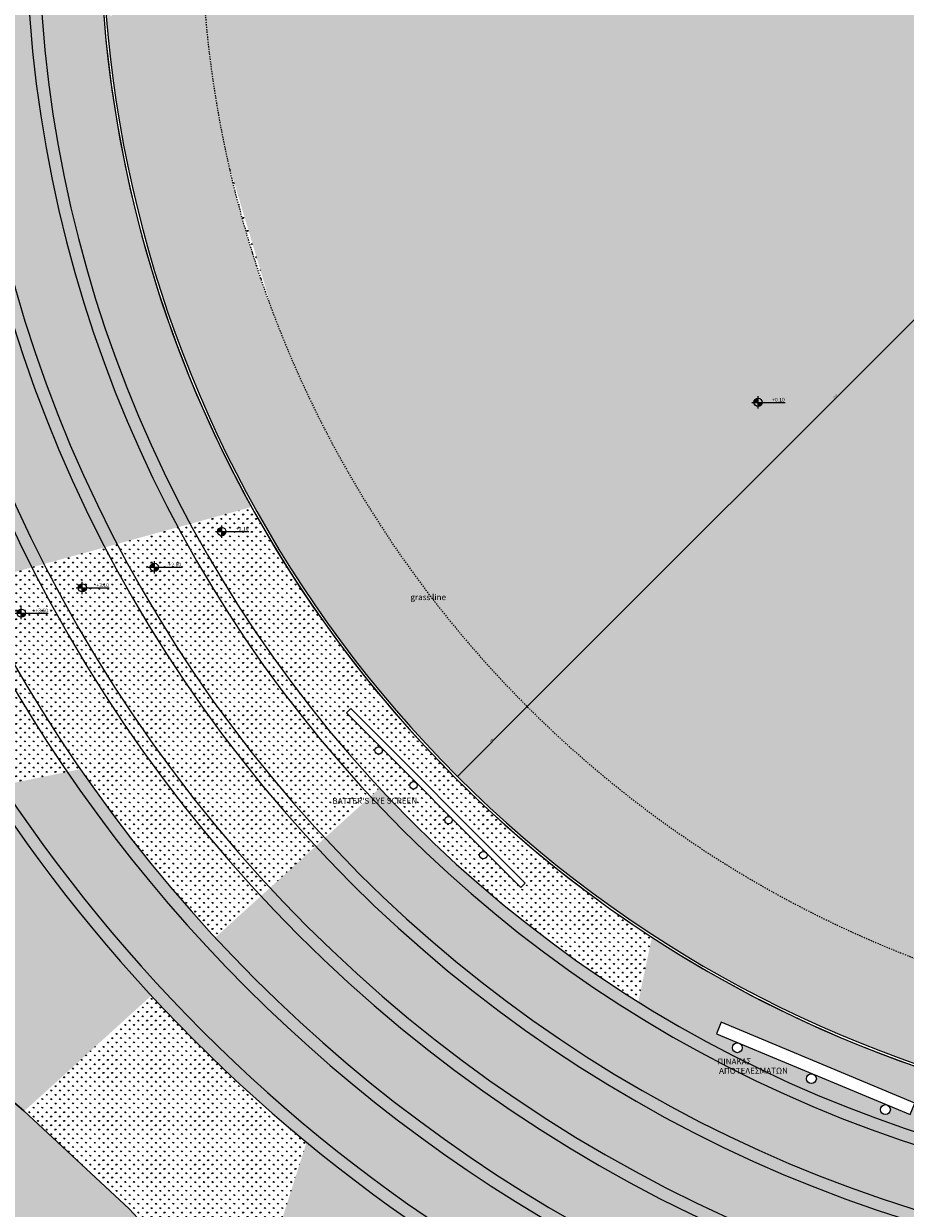
# Model space of a CAD drawing. Units: inches. Extents: x -21 to 306, y -32 to 246.
# Drawn here: x 33 to 105, y 18 to 114 of the extents above; entities that cross this region are included whole.
import ezdxf
from ezdxf.enums import TextEntityAlignment as Align

# ---------------------------------------------------------------- set-up
doc = ezdxf.new("R2010")
doc.units = ezdxf.units.IN
doc.header["$LTSCALE"] = 0.005
doc.header["$MEASUREMENT"] = 0
doc.header["$PDMODE"] = 3
doc.linetypes.add('DIAKEK0', pattern=[0.75, 0.5, -0.25])
for name, color, linetype in [('B-BASEBALL', 1, 'Continuous'), ('dim', 1, 'Continuous'), ('hatch', 3, 'Continuous'), ('levels', 2, 'Continuous'), ('Plakes_xalikou', 46, 'Continuous'), ('TEXT35', 35, 'Continuous')]:
    doc.layers.add(name, color=color, linetype=linetype)
doc.layers.add('nonplot', color=3, linetype='Continuous', plot=False)
doc.styles.add('arial_010', font='ARIAL.TTF', dxfattribs={"height": 0.1})
doc.styles.add('BOLD', font='ARIAL.TTF', dxfattribs={"height": 0.1})
doc.styles.add('SIMPLEX', font='ARIAL.TTF', dxfattribs={"width": 0.8, "height": 0.12})
doc.dimstyles.new('50', dxfattribs={"dimtxt": 14, "dimasz": 0.2, "dimexe": 0.1, "dimexo": 0.05, "dimgap": 0.05, "dimtad": 1, "dimzin": 1, "dimtxsty": 'SIMPLEX', "dimblk": 'DOTSMALL', "dimcen": 0, "dimse1": 1, "dimse2": 1, "dimclrd": 256, "dimclre": 256, "dimclrt": 2, "dimazin": 0, "dimtfac": 1, "dimtmove": 0, "dimatfit": 1, "dimldrblk": 'DOTSMALL', "dimfxl": 0, "dimlwd": -1, "dimlwe": -1, "dimarcsym": 0})
pattern_1 = [(0, (0.075, 0), (1.5, 1.5), [0.45, -0.525, 0.075, -0.45]), (0, (0.675, 0.3), (1.5, 1.5), [0.075, -0.375, 0.3, -0.75]), (0, (0.9, 0.375), (1.5, 1.5), [0.075, -1.425]), (0, (0.225, 0.45), (1.5, 1.5), [0.3, -1.2]), (0, (0.075, 0.6), (1.5, 1.5), [0.15, -1.35]), (0, (1.125, 0.75), (1.5, 1.5), [0.15, -0.075, 0.075, -1.2]), (0, (0.525, 0.825), (1.5, 1.5), [0.225, -1.275]), (0, (0.15, 0.975), (1.5, 1.5), [0.15, -1.35]), (0, (0.75, 1.125), (1.5, 1.5), [0.075, -0.45, 0.225, -0.75]), (0, (0.45, 1.2), (1.5, 1.5), [0.15, -1.35]), (0, (0.975, 1.275), (1.5, 1.5), [0.15, -1.35]), (0, (0.675, 1.35), (1.5, 1.5), [0.15, -1.35]), (0, (1.275, 1.425), (1.5, 1.5), [0.15, -1.35]), (90, (0, 0), (-1.5, 1.5), [0.3, -0.075, 0.15, -0.6, 0.3, -0.075]), (90, (0.075, 0.975), (-1.5, 1.5), [0.075, -1.425]), (90, (0.3, 0.525), (-1.5, 1.5), [0.15, -0.3, 0.075, -0.975]), (90, (0.375, 0.75), (-1.5, 1.5), [0.15, -0.3, 0.225, -0.825]), (90, (0.6, 0.375), (-1.5, 1.5), [0.075, -0.75, 0.15, -0.075, 0.15, -0.3]), (90, (0.675, 0.225), (-1.5, 1.5), [0.075, -1.425]), (90, (0.825, 0.675), (-1.5, 1.5), [0.075, -0.075, 0.225, -1.125]), (90, (0.9, 0.45), (-1.5, 1.5), [0.15, -0.6, 0.075, -0.075, 0.075, -0.525]), (90, (1.05, 0.075), (-1.5, 1.5), [0.225, -1.275]), (90, (1.2, 1.2), (-1.5, 1.5), [0.075, -0.075, 0.075, -1.275]), (90, (1.275, 0.825), (-1.5, 1.5), [0.225, -1.275]), (90, (1.4625, 0.7125), (-1.5, 1.5), [0.075, -1.425]), (45, (0.525, 0), (2e-16, 1.5), [0.106065, -2.015255]), (45, (0.375, 1.425), (2e-16, 1.5), [0.106065, -0.318195, 0.318195, -1.378865]), (45, (0.525, 1.2), (2e-16, 1.5), [0.21213, -0.53033, 0.106065, -1.272795]), (45, (0.825, 1.125), (2e-16, 1.5), [0.21213, -0.742463, 0.106065, -1.060663]), (45, (0.225, 0.45), (2e-16, 1.5), [0.106065, -2.015255]), (45, (0.6, 0.45), (2e-16, 1.5), [0.3182, -1.803122]), (45, (0.9, 0.6), (2e-16, 1.5), [0.106065, -0.636396, 0.106065, -1.272794]), (45, (1.125, 0.75), (2e-16, 1.5), [0.21213, -1.90919]), (45, (1.425, 0.75), (2e-16, 1.5), [0.21213, -1.90919]), (45, (1.425, 0.3), (2e-16, 1.5), [0.106065, -2.015255]), (45, (1.275, 1.05), (2e-16, 1.5), [0.106065, -2.015255]), (45, (1.125, 1.275), (2e-16, 1.5), [0.106065, -2.015255]), (45, (1.425, 1.425), (2e-16, 1.5), [0.106065, -2.015255]), (45, (0, 1.425), (2e-16, 1.5), [0.106065, -2.015255]), (45, (0.75, 0.825), (2e-16, 1.5), [0.106065, -2.015255]), (45, (0.9, 1.425), (2e-16, 1.5), [0.106065, -0.742463, 0.106065, -1.166728]), (45, (0.225, 0.6), (2e-16, 1.5), [0.21213, -1.90919]), (45, (0.225, 0.975), (2e-16, 1.5), [0.318195, -1.803125]), (135, (0.075, 0.6), (-1.5, 2e-16), [0.159105, -1.962215]), (135, (0.9, 0.525), (-1.5, 2e-16), [0.106065, -2.015255]), (135, (1.35, 0.75), (-1.5, 2e-16), [0.106065, -2.015255]), (135, (0.825, 1.05), (-1.5, 2e-16), [0.106065, -2.015255]), (135, (0.9, 1.275), (-1.5, 2e-16), [0.106065, -2.015255]), (135, (0.675, 1.35), (-1.5, 2e-16), [0.106065, -2.015255]), (135, (0.975, 1.275), (-1.5, 2e-16), [0.106065, -2.015255]), (135, (0.075, 0.375), (-1.5, 2e-16), [0.106065, -2.015255]), (135, (0.375, 0.9), (-1.5, 2e-16), [0.106065, -2.015255]), (135, (0.375, 0.45), (-1.5, 2e-16), [0.21213, -1.90919]), (135, (0.675, 0.3), (-1.5, 2e-16), [0.21213, -1.90919]), (135, (1.275, 1.125), (-1.5, 2e-16), [0.21213, -1.90919]), (135, (0.825, 0.75), (-1.5, 2e-16), [0.106065, -2.015255]), (135, (1.05, 0.3), (-1.5, 2e-16), [0.21213, -1.272792, 0.106065, -0.530333]), (135, (0.15, 0.975), (-1.5, 2e-16), [0.21213, -0.424264, 0.21213, -1.272796]), (135, (0, 0.15), (-1.5, 2e-16), [0.2121, -0.5304, 0.2121, -0.5304, 0.10605, -0.53027]), (26.565, (0.525, 0.45), (1.5, 8e-11), [0.3354, -0.1677, 0.1677, -2.683302]), (26.565, (0.75, 1.35), (1.5, 8e-11), [0.3354, -3.0187]), (26.565, (0.75, 0.3), (1.5, 8e-11), [0.1677, -3.1864]), (26.565, (0.075, 0.375), (1.5, 8e-11), [0.1677, -3.1864]), (26.565, (0.375, 0.75), (1.5, 8e-11), [0.1677, -3.1864]), (26.565, (0.075, 0.9), (1.5, 8e-11), [0.1677, -3.1864]), (63.435, (0.3, 1.05), (8e-11, 1.5), [0.1677, -3.1864]), (63.435, (0.825, 1.05), (8e-11, 1.5), [0.1677, -3.1864]), (63.435, (0.975, 0), (8e-11, 1.5), [0.1677, -3.1864]), (63.435, (0, 0.825), (8e-11, 1.5), [0.1677, -3.1864]), (63.435, (0.6, 0.075), (8e-11, 1.5), [0.1677, -1.1739, 0.1677, -1.844802]), (116.565, (0.375, 1.35), (-8e-11, 1.5), [0.1677, -3.1864]), (116.565, (1.275, 1.05), (-8e-11, 1.5), [0.1677, -3.1864]), (116.565, (0.6, 1.35), (-8e-11, 1.5), [0.1677, -3.1864]), (116.565, (0, 0.525), (-8e-11, 1.5), [0.1677, -3.1864]), (153.435, (1.125, 0.3), (-1.5, 8e-11), [0.1677, -3.1864]), (153.435, (1.425, 0.675), (-1.5, 8e-11), [0.1677, -3.1864]), (153.435, (0.525, 0.825), (-1.5, 8e-11), [0.1677, -3.1864]), (153.435, (0.75, 1.125), (-1.5, 8e-11), [0.1677, -3.1864]), (153.435, (1.275, 1.425), (-1.5, 8e-11), [0.1677, -3.1864]), (153.435, (0.225, 0), (-1.5, 8e-11), [0.25155, -3.10255])]
pattern_2 = [(90, (0, 0), (-0.3535534, 0.3535534), [0.09375, -0.6133568]), (45, (0, 0), (-0.3535534, 0.3535534), [0.09375, -0.40625]), (135, (0, 0), (-0.3535534, -0.3535534), [0.09375, -0.40625])]

# ---------------------------------------------------------------- blocks, each defined once
blk = doc.blocks.new('at-level1')
at = {"layer": 'levels'}
h = blk.add_hatch(color=256, dxfattribs=at)
h.paths.add_polyline_path([(0, 0.222, 0.414214), (-0.222, 0), (0, 0)])
h.paths.add_polyline_path([(0.222, 0), (0, 0), (0, -0.222, 0.414214)])
for p, q in [((-0.333, 0), (1.459, 0)), ((0, -0.333), (0, 0.333))]:
    blk.add_line(p, q, dxfattribs=at)
blk.add_circle((0, 0), 0.222, dxfattribs=at)
at = {"layer": 'levels', "style": 'arial_010'}
blk.add_attdef('ΣΤΑΘΜΗ-ΤΕΛ', (0.456, 0.045), '', height=0.2, dxfattribs=at)
blk = doc.blocks.new('_DOTSMALL')
at = {"color": 0, "linetype": 'ByBlock', "const_width": 0.5}
blk.add_lwpolyline([(-0.0625, 0, 1), (0.0625, 0, 1)], format="xyb", close=True, dxfattribs=at)
blk = doc.blocks.new('*D136')
at = {"layer": 'Defpoints', "color": 0}
for p in [(124.38, 109.178), (74.275, 59.085), (74.289, 59.071)]:
    blk.add_point(p, dxfattribs=at)
at = {"layer": 'dim'}
blk.add_line((124.374, 109.184), (74.275, 59.085), dxfattribs=at)
at = {"layer": 'dim', "xscale": 0.2, "yscale": 0.2, "zscale": 0.2}
for p, rotation in [((124.374, 109.184), 45), ((74.275, 59.085), 225)]:
    blk.add_blockref('_DOTSMALL', p, dxfattribs=dict(at, rotation=rotation))
at = {"layer": 'dim', "color": 2, "insert": (99.238, 84.221), "char_height": 0.12, "attachment_point": 5, "rotation": 45, "style": 'SIMPLEX'}
blk.add_mtext('70,85', dxfattribs=at)
blk = doc.blocks.new('*D137')
at = {"layer": 'Defpoints', "color": 0}
for p in [(74.277, 59.075), (68.62, 53.418), (68.62, 53.418)]:
    blk.add_point(p, dxfattribs=at)
at = {"layer": 'dim'}
blk.add_line((74.277, 59.075), (68.62, 53.418), dxfattribs=at)
at = {"layer": 'dim', "xscale": 0.2, "yscale": 0.2, "zscale": 0.2}
for p, rotation in [((74.277, 59.075), 45), ((68.62, 53.418), 225)]:
    blk.add_blockref('_DOTSMALL', p, dxfattribs=dict(at, rotation=rotation))
at = {"layer": 'dim', "color": 2, "insert": (71.362, 56.333), "char_height": 0.12, "attachment_point": 5, "rotation": 45, "style": 'SIMPLEX'}
blk.add_mtext('8,00', dxfattribs=at)

msp = doc.modelspace()

# ---------------------------------------------------------------- hatches: boundary and pattern name
at = {"ltscale": 0.005}
h = msp.add_hatch(color=36, dxfattribs=at)
h.paths.add_polyline_path([(41.781, 105.83), (48.728, 105.408), (47.111, 121.413), (48.681, 137.878), (50.179, 147.537), (52.215, 150.511), (46.707, 150.511), (46.707, 158.85), (44.17, 148.196), (41.087, 135.09), (40.306, 125.478), (40.341, 117.104)])
h.paths.add_polyline_path([(79.975, 44.197), (85.998, 47.487), (69.368, 63.21), (61.947, 71.886), (53.189, 89.664), (48.728, 105.408), (41.781, 105.83), (44.427, 94.499), (47.238, 86.927), (52.285, 75.903), (56.982, 68.433), (64.569, 58.265), (71.837, 50.932)])
for points in [[(48.002, 127.819), (47.723, 127.835), (47.111, 121.413), (48.446, 108.201), (48.998, 108.587, -0.053541)], [(40.61, 115.004), (40.151, 115.348, 0.043446), (42.918, 98.544), (43.511, 98.421), (41.781, 105.83)], [(48.998, 108.587), (48.446, 108.201), (48.728, 105.408), (51.822, 94.488), (52.337, 94.794, -0.039404)], [(47.238, 86.927), (44.427, 94.499), (43.511, 98.421), (42.918, 98.544, 0.048001), (49.296, 80.852), (49.987, 80.923)], [(52.337, 94.794), (51.822, 94.488), (53.189, 89.664), (61.947, 71.886), (63.07, 72.728, -0.068345)], [(52.285, 75.903), (49.987, 80.923), (49.296, 80.852, 0.048394), (59.022, 64.576), (59.76, 64.71), (56.982, 68.433)], [(64.569, 58.265), (59.76, 64.71), (59.022, 64.576, 0.045177), (70.772, 51.331), (71.299, 51.475)], [(71.837, 50.932), (71.299, 51.475), (70.772, 51.331, 0.035199), (81.468, 42.601), (81.901, 42.958), (79.975, 44.197)], [(91.426, 36.83), (81.901, 42.958), (81.468, 42.601, 0.044526), (96.568, 33.853), (96.812, 34.377)], [(103.645, 31.266), (96.812, 34.377), (96.568, 33.853, 0.051675), (115.696, 27.239), (116.3, 27.571), (115.781, 27.668)]]:
    msp.add_hatch(color=36, dxfattribs=at).paths.add_polyline_path(points)
h = msp.add_hatch(color=36, dxfattribs=at)
h.paths.add_polyline_path([(63.07, 72.728), (61.947, 71.886), (69.368, 63.21), (85.998, 47.487), (111.207, 35.499), (135.029, 31.546), (145.726, 32.444), (163.435, 35.05), (165.713, 37.012, -0.335131)])
h.paths.add_polyline_path([(64.665, 67.409), (67.846, 67.409), (67.846, 68.34), (64.666, 68.341)], flags=25)
h = msp.add_hatch(color=36, dxfattribs=at)
h.paths.add_polyline_path([(135.029, 31.546), (111.207, 35.499), (85.998, 47.487), (79.975, 44.197), (91.426, 36.83), (103.645, 31.266), (115.781, 27.668), (124.132, 26.116)])
h.paths.add_polyline_path([(135.029, 31.546), (124.132, 26.116), (139.148, 24.985), (156.515, 26.906), (167.177, 29.373), (174.052, 31.504), (165.713, 31.504), (165.713, 37.012), (163.435, 35.05), (145.726, 32.444)])
at = {"layer": 'hatch', "ltscale": 0.3}
h = msp.add_hatch(dxfattribs=at)
h.set_pattern_fill('GRAS01', color=3, scale=0.5, style=0, pattern_type=2)
h.set_pattern_definition(pattern_2)
h.paths.add_polyline_path([(83.633, 141.623), (83.622, 142.511), (50.036, 142.511, 0.105254), (49.654, 104.963)])
h = msp.add_hatch(dxfattribs=at)
h.set_pattern_fill('GRAS01', color=3, scale=0.5, style=0, pattern_type=2)
h.set_pattern_definition(pattern_2)
h.paths.add_polyline_path([(80.045, 105.784), (97.851, 107.245), (101.52, 142.511), (84.457, 142.511), (74.889, 132.189)])
h = msp.add_hatch(dxfattribs=at)
h.set_pattern_fill('GRAS01', color=3, scale=0.5, style=0, pattern_type=2)
h.set_pattern_definition(pattern_2)
h.paths.add_polyline_path([(101.52, 142.511), (97.851, 107.245), (117.244, 112.979), (114.549, 128.011), (116.084, 142.511)])
h = msp.add_hatch(dxfattribs=at)
h.set_pattern_fill('GRAS01', color=3, scale=0.5, style=0, pattern_type=2)
h.set_pattern_definition(pattern_2)
h.paths.add_polyline_path([(74.889, 132.189), (49.654, 104.963, 0.00466), (50.003, 103.318), (80.045, 105.784)])
h = msp.add_hatch(dxfattribs=at)
h.set_pattern_fill('GRAS01', color=3, scale=0.5, style=0, pattern_type=2)
h.set_pattern_definition(pattern_2)
h.paths.add_polyline_path([(39.705, 125.649), (34.664, 125.649), (34.664, 122.84, 0.066012), (38.237, 95.898), (43.192, 96.733, -0.074424)])
h.paths.add_polyline_path([(34.664, 122.84), (34.664, 125.649), (33.664, 125.649), (33.664, 122.84, 0.065779), (37.246, 95.731), (38.237, 95.898, -0.066012)])
h.paths.add_polyline_path([(33.664, 122.84), (33.664, 125.649), (28.664, 125.649), (28.664, 122.84, 0.064678), (32.294, 94.895), (37.246, 95.731, -0.065779)])
h.paths.add_polyline_path([(28.664, 122.84), (28.664, 125.649), (27.664, 125.649), (27.664, 122.84, 0.06447), (31.304, 94.728), (32.294, 94.895, -0.064678)])
h.paths.add_polyline_path([(27.664, 122.84), (27.664, 125.649), (22.664, 125.649), (22.664, 122.84, 0.063484), (26.355, 93.894), (31.304, 94.728, -0.06447)])
h.paths.add_polyline_path([(22.664, 122.84), (22.664, 125.649), (21.664, 125.649), (21.664, 122.84, 0.063297), (25.365, 93.727), (26.355, 93.894, -0.063484)])
h.paths.add_polyline_path([(21.664, 122.84), (21.664, 125.649), (17.402, 125.649), (17.402, 109.477, 0.034762), (20.417, 92.892), (25.365, 93.727, -0.063297)])
at = {"layer": 'hatch', "ltscale": 0.005}
h = msp.add_hatch(dxfattribs=at)
h.set_pattern_fill('GRAS01', color=3, scale=0.5, style=0, pattern_type=2)
h.set_pattern_definition(pattern_2)
h.paths.add_polyline_path([(97.851, 107.245), (101.242, 102.413), (132.536, 90.652), (133.905, 101.879), (126.641, 106.619), (125.025, 106.388), (119.222, 113.836), (117.244, 112.979)])
at = {"layer": 'hatch', "ltscale": 0.3}
h = msp.add_hatch(dxfattribs=at)
h.set_pattern_fill('GRAS01', color=3, scale=0.5, style=0, pattern_type=2)
h.set_pattern_definition(pattern_2)
h.paths.add_polyline_path([(76.326, 88.121), (96.119, 70.616), (125.629, 73.606), (132.536, 90.652), (101.242, 102.413), (97.851, 107.245), (80.045, 105.784), (92.272, 98.349)])
at = {"layer": 'hatch', "ltscale": 0.005}
h = msp.add_hatch(dxfattribs=at)
h.set_pattern_fill('GRAS01', color=3, scale=0.5, style=0, pattern_type=2)
h.set_pattern_definition(pattern_2)
h.paths.add_polyline_path([(53.721, 90.871), (76.326, 88.121), (92.272, 98.349), (80.045, 105.784), (50.003, 103.318)])
h = msp.add_hatch(dxfattribs=at)
h.set_pattern_fill('GRAS01', color=3, scale=0.5, style=0, pattern_type=2)
h.set_pattern_definition(pattern_2)
h.paths.add_polyline_path([(50.003, 103.318, 0.036062), (53.721, 90.871)])
h = msp.add_hatch(dxfattribs=at)
h.set_pattern_fill('GRAS01', color=3, scale=0.5, style=0, pattern_type=2)
h.set_pattern_definition(pattern_2)
h.paths.add_polyline_path([(43.192, 96.733), (38.237, 95.898, 0.057467), (46.989, 73.889), (51.941, 75.25, -0.059155)])
h.paths.add_polyline_path([(38.237, 95.898), (37.246, 95.731, 0.05715), (46, 73.617), (46.989, 73.889, -0.057467)])
h.paths.add_polyline_path([(37.246, 95.731), (32.294, 94.895, 0.055654), (41.062, 72.26), (46, 73.617, -0.05715)])
h.paths.add_polyline_path([(32.294, 94.895), (31.304, 94.728, 0.055372), (40.076, 71.989), (41.062, 72.26, -0.055654)])
h = msp.add_hatch(dxfattribs=at)
h.set_pattern_fill('GRAS01', color=3, scale=0.5, style=0, pattern_type=2)
h.set_pattern_definition(pattern_2)
h.paths.add_polyline_path([(31.304, 94.728), (26.355, 93.894, 0.054037), (35.151, 70.635), (40.076, 71.989, -0.055372)])
h.paths.add_polyline_path([(26.355, 93.894), (25.365, 93.727, 0.053784), (34.167, 70.365), (35.151, 70.635, -0.054037)])
h.paths.add_polyline_path([(25.365, 93.727), (20.417, 92.892, 0.052584), (29.252, 69.014), (34.167, 70.365, -0.053784)])
h.paths.add_polyline_path([(20.417, 92.892), (19.428, 92.725, 0.052357), (28.27, 68.744), (29.252, 69.014, -0.052584)])
h = msp.add_hatch(dxfattribs=at)
h.set_pattern_fill('GRAS01', color=3, scale=0.5, style=0, pattern_type=2)
h.set_pattern_definition(pattern_2)
h.paths.add_polyline_path([(53.721, 90.871, 0.096768), (71.953, 61.486)])
h.paths.add_polyline_path([(64.665, 67.409), (67.846, 67.409), (67.846, 68.34), (64.666, 68.341)], flags=25)
h = msp.add_hatch(dxfattribs=at)
h.set_pattern_fill('GRAS01', color=3, scale=0.5, style=0, pattern_type=2)
h.set_pattern_definition(pattern_2)
h.paths.add_polyline_path([(76.326, 88.121), (96.119, 70.616), (71.953, 61.486), (53.721, 90.871)])
h = msp.add_hatch(dxfattribs=at)
h.set_pattern_fill('GRAS01', color=3, scale=0.5, style=0, pattern_type=2)
h.set_pattern_definition(pattern_2)
h.paths.add_polyline_path([(51.941, 75.25), (46.989, 73.889, 0.027816), (52.985, 64.084), (56.884, 67.238, -0.023935)])
h.paths.add_polyline_path([(49.865, 73.26, -1), (49.198, 73.26, -1)], flags=16)
h.paths.add_polyline_path([(46.989, 73.889), (46, 73.617, 0.028546), (52.206, 63.453), (52.985, 64.084, -0.027816)])
h.paths.add_polyline_path([(46, 73.617), (41.062, 72.26, 0.031996), (48.308, 60.3), (52.206, 63.453, -0.028546)])
h.paths.add_polyline_path([(44.406, 70.368, -1), (43.74, 70.368, -1)], flags=16)
h.paths.add_polyline_path([(41.062, 72.26), (40.076, 71.989, 0.032648), (47.529, 59.669), (48.308, 60.3, -0.031996)])
h.paths.add_polyline_path([(40.076, 71.989), (35.151, 70.635, 0.035735), (43.633, 56.516), (47.529, 59.669, -0.032648)])
h.paths.add_polyline_path([(38.561, 68.696, -1), (37.895, 68.696, -1)], flags=16)
h.paths.add_polyline_path([(50.597, 73.245), (51.81, 73.245), (51.81, 73.705), (50.597, 73.705)], flags=24)
h.paths.add_polyline_path([(45.139, 70.354), (46.352, 70.354), (46.352, 70.813), (45.139, 70.813)], flags=24)
h.paths.add_polyline_path([(39.294, 68.681), (40.507, 68.681), (40.507, 69.141), (39.294, 69.141)], flags=24)
h = msp.add_hatch(dxfattribs=at)
h.set_pattern_fill('GRAS01', color=3, scale=0.5, style=0, pattern_type=2)
h.set_pattern_definition(pattern_2)
h.paths.add_polyline_path([(96.119, 70.616), (125.629, 73.606), (129.153, 33.101), (96.432, 42.836)])
h = msp.add_hatch(dxfattribs=at)
h.set_pattern_fill('GRAS01', color=3, scale=0.5, style=0, pattern_type=2)
h.set_pattern_definition(pattern_2)
h.paths.add_polyline_path([(35.151, 70.635), (34.167, 70.365, 0.03632), (42.853, 55.886), (43.633, 56.516, -0.035735)])
h.paths.add_polyline_path([(34.167, 70.365), (29.252, 69.014, 0.03591), (38.073, 54.002), (41.358, 54.676), (42.853, 55.886, -0.03632)])
h.paths.add_polyline_path([(33.62, 66.648, -1), (32.953, 66.648, -1)], flags=16)
h.paths.add_polyline_path([(34.352, 66.633), (35.566, 66.633), (35.566, 67.093), (34.352, 67.093)], flags=24)
h = msp.add_hatch(dxfattribs=at)
h.set_pattern_fill('GRAS01', color=3, scale=0.5, style=0, pattern_type=2)
h.set_pattern_definition(pattern_2)
h.paths.add_polyline_path([(96.119, 70.616), (96.432, 42.836), (71.953, 61.486)])
h = msp.add_hatch(dxfattribs=at)
h.set_pattern_fill('GRAS01', color=3, scale=0.5, style=0, pattern_type=2)
h.set_pattern_definition(pattern_2)
h.paths.add_polyline_path([(29.252, 69.014), (28.27, 68.744, 0.03544), (37.01, 53.784), (38.073, 54.002, -0.03591)])
h.paths.add_polyline_path([(28.27, 68.744), (23.364, 67.396, 0.033218), (31.717, 52.697), (37.01, 53.784, -0.03544)])
h.paths.add_polyline_path([(28.122, 62.804, -1), (27.456, 62.804, -1)], flags=16)
h.paths.add_polyline_path([(23.364, 67.396), (22.384, 67.127, 0.032797), (30.662, 52.481), (31.717, 52.697, -0.033218)])
h.paths.add_polyline_path([(22.384, 67.127), (17.402, 65.758), (17.402, 49.76), (30.662, 52.481, -0.032797)])
h.paths.add_polyline_path([(20.791, 59.032, -1), (20.124, 59.032, -1)], flags=16)
h.paths.add_polyline_path([(28.855, 62.789), (30.068, 62.789), (30.068, 63.249), (28.855, 63.249)], flags=24)
h.paths.add_polyline_path([(21.523, 59.018), (22.737, 59.018), (22.737, 59.477), (21.523, 59.477)], flags=24)
h = msp.add_hatch(dxfattribs=at)
h.set_pattern_fill('GRAS01', color=3, scale=0.5, style=0, pattern_type=2)
h.set_pattern_definition(pattern_2)
h.paths.add_polyline_path([(56.884, 67.238), (52.985, 64.084, 0.020087), (57.975, 57.447), (59.622, 58.562), (59.975, 58.915), (61.831, 60.63, -0.020987)])
h = msp.add_hatch(dxfattribs=at)
h.set_pattern_fill('GRAS01', color=3, scale=0.5, style=0, pattern_type=2)
h.set_pattern_definition(pattern_2)
h.paths.add_polyline_path([(52.985, 64.084), (52.206, 63.453, 0.03588), (61.578, 51.791), (62.318, 52.464, -0.036088)])
h.paths.add_polyline_path([(52.206, 63.453), (48.308, 60.3, 0.034895), (57.878, 48.428), (61.578, 51.791, -0.03588)])
h.paths.add_polyline_path([(57.935, 51.056), (65.913, 51.083), (65.91, 51.827), (57.933, 51.801)], flags=9)
h = msp.add_hatch(dxfattribs=at)
h.set_pattern_fill('GRAS01', color=3, scale=0.5, style=0, pattern_type=2)
h.set_pattern_definition(pattern_2)
h.paths.add_polyline_path([(71.953, 61.486, 0.085944), (96.432, 42.836)])
h = msp.add_hatch(dxfattribs=at)
h.set_pattern_fill('GRAS01', color=3, scale=0.5, style=0, pattern_type=2)
h.set_pattern_definition(pattern_2)
h.paths.add_polyline_path([(61.831, 60.63), (59.975, 58.915), (64.47, 54.421), (66.018, 55.828, -0.016194)])
h = msp.add_hatch(dxfattribs=at)
h.set_pattern_fill('GRAS01', color=3, scale=0.5, style=0, pattern_type=2)
h.set_pattern_definition(pattern_2)
h.paths.add_polyline_path([(48.308, 60.3), (47.529, 59.669, 0.034709), (57.138, 47.755), (57.878, 48.428, -0.034895)])
h.paths.add_polyline_path([(47.529, 59.669), (43.633, 56.516, 0.033827), (53.438, 44.391), (57.138, 47.755, -0.034709)])
h.paths.add_polyline_path([(43.633, 56.516), (42.853, 55.886, 0.03366), (52.698, 43.719), (53.438, 44.391, -0.033827)])
h.paths.add_polyline_path([(42.853, 55.886), (41.358, 54.676), (38.073, 54.002, 0.036053), (48.999, 40.355), (52.698, 43.719, -0.03366)])
h = msp.add_hatch(dxfattribs=at)
h.set_pattern_fill('GRAS01', color=3, scale=0.5, style=0, pattern_type=2)
h.set_pattern_definition(pattern_2)
h.paths.add_polyline_path([(59.622, 58.562), (57.975, 57.447, 0.015989), (62.318, 52.464), (64.099, 54.084), (62.45, 55.733, -0.198912), (62.538, 55.521, -1), (61.938, 55.521, -0.668179), (62.45, 55.733)])
h = msp.add_hatch(dxfattribs=at)
h.set_pattern_fill('GRAS01', color=3, scale=0.5, style=0, pattern_type=2)
h.set_pattern_definition(pattern_2)
h.paths.add_polyline_path([(66.018, 55.828), (64.47, 54.421), (73.316, 45.575), (74.99, 47.325, -0.031444)])
h = msp.add_hatch(dxfattribs=at)
h.set_pattern_fill('GRAS01', color=3, scale=0.5, style=0, pattern_type=2)
h.set_pattern_definition(pattern_2)
h.paths.add_polyline_path([(38.073, 54.002), (37.01, 53.784, 0.036899), (48.259, 39.682), (48.999, 40.355, -0.036053)])
h.paths.add_polyline_path([(37.01, 53.784), (31.717, 52.697, 0.040917), (44.559, 36.319), (48.259, 39.682, -0.036899)])
h.paths.add_polyline_path([(31.717, 52.697), (30.662, 52.481, 0.04168), (43.819, 35.646), (44.559, 36.319, -0.040917)])
h.paths.add_polyline_path([(30.662, 52.481), (17.402, 49.76), (17.402, 45.2), (23.802, 45.2), (23.802, 37.2), (22.302, 37.2), (22.102, 37.1), (21.902, 37.2), (20.602, 37.2), (20.602, 29), (26.666, 29, -0.189716), (33.482, 26.317), (33.52, 26.282), (43.819, 35.646, -0.04168)])
h.paths.add_polyline_path([(23.974, 41.045), (23.974, 41.355), (24.178, 41.355), (24.178, 41.045)], flags=24)
h.paths.add_polyline_path([(20.447, 45.822), (20.757, 45.822), (20.757, 45.618), (20.447, 45.618)], flags=24)
h.paths.add_polyline_path([(21.948, 37.057), (22.257, 37.057), (22.257, 36.853), (21.948, 36.853)], flags=24)
h.paths.add_polyline_path([(21.723, 36.979), (21.966, 36.979), (21.966, 37.19), (21.723, 37.19)], flags=24)
h = msp.add_hatch(dxfattribs=at)
h.set_pattern_fill('GRAS01', color=3, scale=0.5, style=0, pattern_type=2)
h.set_pattern_definition(pattern_2)
h.paths.add_polyline_path([(64.099, 54.084), (62.318, 52.464), (64.943, 49.741), (69.54, 45.416), (70.775, 46.635), (70.49, 46.842), (70.383, 47.09), (70.481, 47.237), (70.745, 47.422), (68.263, 49.923), (68.134, 49.69), (67.95, 49.522), (67.653, 49.642), (67.556, 49.931), (67.773, 50.204), (67.918, 50.244), (65.468, 52.701), (65.288, 52.489), (65.102, 52.359), (64.866, 52.455), (64.742, 52.686), (64.866, 52.956), (65.136, 53.047)])
h = msp.add_hatch(dxfattribs=at)
h.set_pattern_fill('GRAS01', color=3, scale=0.5, style=0, pattern_type=2)
h.set_pattern_definition(pattern_2)
h.paths.add_polyline_path([(62.318, 52.464), (61.578, 51.791, 0.066928), (83.061, 34.117), (83.279, 35.159, -0.066021)])
h.paths.add_polyline_path([(57.935, 51.056), (65.913, 51.083), (65.91, 51.827), (57.933, 51.801)], flags=9)
h = msp.add_hatch(dxfattribs=at)
h.set_pattern_fill('GRAS01', color=3, scale=0.5, style=0, pattern_type=2)
h.set_pattern_definition(pattern_2)
h.paths.add_polyline_path([(61.578, 51.791), (57.878, 48.428, 0.071205), (81.971, 28.928), (83.061, 34.117, -0.066928)])
h.paths.add_polyline_path([(57.935, 51.056), (65.913, 51.083), (65.91, 51.827), (57.933, 51.801)], flags=9)
h = msp.add_hatch(dxfattribs=at)
h.set_pattern_fill('GRAS01', color=3, scale=0.5, style=0, pattern_type=2)
h.set_pattern_definition(pattern_2)
h.paths.add_polyline_path([(57.878, 48.428), (57.138, 47.755, 0.072011), (81.754, 27.893), (81.971, 28.928, -0.071205)])
h.paths.add_polyline_path([(57.138, 47.755), (53.438, 44.391, 0.075824), (80.672, 22.737), (81.754, 27.893, -0.072011)])
h = msp.add_hatch(dxfattribs=at)
h.set_pattern_fill('GRAS01', color=3, scale=0.5, style=0, pattern_type=2)
h.set_pattern_definition(pattern_2)
h.paths.add_polyline_path([(74.99, 47.325), (73.316, 45.575), (74.117, 44.773), (73.764, 44.419), (72.97, 45.213), (71.526, 43.703, 0.035183), (83.279, 35.159), (84.377, 40.389, -0.029686)])
h = msp.add_hatch(dxfattribs=at)
h.set_pattern_fill('GRAS01', color=3, scale=0.5, style=0, pattern_type=2)
h.set_pattern_definition(pattern_2)
h.paths.add_polyline_path([(71.161, 47.022), (69.54, 45.416, 0.006343), (71.526, 43.703), (72.97, 45.213)])
h = msp.add_hatch(dxfattribs=at)
h.set_pattern_fill('GRAS01', color=3, scale=0.5, style=0, pattern_type=2)
h.set_pattern_definition(pattern_2)
h.paths.add_polyline_path([(53.438, 44.391), (52.698, 43.719, 0.076545), (80.456, 21.708), (80.672, 22.737, -0.075824)])
h.paths.add_polyline_path([(52.698, 43.719), (48.999, 40.355, 0.079967), (79.38, 16.58), (80.456, 21.708, -0.076545)])
h = msp.add_hatch(dxfattribs=at)
h.set_pattern_fill('GRAS01', color=3, scale=0.5, style=0, pattern_type=2)
h.set_pattern_definition(pattern_2)
h.paths.add_polyline_path([(96.432, 42.836, 0.095506), (129.153, 33.101)])
h = msp.add_hatch(dxfattribs=at)
h.set_pattern_fill('GRAS01', color=3, scale=0.5, style=0, pattern_type=2)
h.set_pattern_definition(pattern_2)
h.paths.add_polyline_path([(48.999, 40.355), (48.259, 39.682, 0.080616), (79.165, 15.556), (79.38, 16.58, -0.079967)])
h = msp.add_hatch(dxfattribs=at)
h.set_pattern_fill('GRAS01', color=3, scale=0.5, style=0, pattern_type=2)
h.set_pattern_definition(pattern_2)
h.paths.add_polyline_path([(84.377, 40.389), (83.279, 35.159, 0.12422), (131.437, 19.673), (131.437, 24.684, -0.128143)])
h.paths.add_polyline_path([(89.999, 33.489), (105.685, 26.935), (105.299, 26.012), (103.454, 26.783, -0.302497), (103.7, 26.414, -1), (102.9, 26.414, -0.535512), (103.454, 26.783), (97.457, 29.289, -0.302497), (97.702, 28.92, -1), (96.902, 28.92, -0.535512), (97.457, 29.289), (91.459, 31.795, -0.302497), (91.705, 31.426, -1), (90.905, 31.426, -0.535512), (91.459, 31.795), (89.614, 32.567)], flags=16)
h.paths.add_polyline_path([(83.279, 35.159), (83.061, 34.117, 0.123485), (131.437, 18.671), (131.437, 19.673, -0.12422)])
h.paths.add_polyline_path([(83.061, 34.117), (81.971, 28.928, 0.120027), (131.437, 13.662), (131.437, 18.671, -0.123485)])
h.paths.add_polyline_path([(81.971, 28.928), (81.754, 27.893, 0.119376), (131.437, 12.66), (131.437, 13.662, -0.120027)])
h.paths.add_polyline_path([(81.754, 27.893), (80.672, 22.737, 0.116303), (131.437, 7.651), (131.437, 12.66, -0.119376)])
h.paths.add_polyline_path([(80.672, 22.737), (80.456, 21.708, 0.115722), (131.437, 6.65), (131.437, 7.651, -0.116303)])
h.paths.add_polyline_path([(80.456, 21.708), (79.38, 16.58, 0.098848), (124.679, 2.2), (131.437, 2.2), (131.437, 6.65, -0.115722)])
h.paths.add_polyline_path([(79.38, 16.58), (79.165, 15.556, 0.083493), (117.492, 2.2), (124.679, 2.2, -0.098848)])
h.paths.add_polyline_path([(79.165, 15.556), (78.093, 10.451, 0.040849), (97.163, 2.2), (117.492, 2.2, -0.083493)])
h.paths.add_polyline_path([(78.093, 10.451), (77.879, 9.432, 0.03471), (94.146, 2.2), (97.163, 2.2, -0.040849)])
h.paths.add_polyline_path([(77.879, 9.432), (76.361, 2.2), (94.146, 2.2, -0.03471)])
h.paths.add_polyline_path([(89.478, 29.177), (95.748, 29.198), (95.745, 29.943), (89.475, 29.922)], flags=24)
h.paths.add_polyline_path([(89.493, 29.95), (92.644, 29.961), (92.642, 30.681), (89.491, 30.67)], flags=24)
h = msp.add_hatch(dxfattribs=at)
h.set_pattern_fill('GRAS01', color=3, scale=0.5, style=0, pattern_type=2)
h.set_pattern_definition(pattern_2)
h.paths.add_polyline_path([(48.259, 39.682), (44.559, 36.319, 0.083705), (78.093, 10.451), (79.165, 15.556, -0.080616)])
h = msp.add_hatch(dxfattribs=at)
h.set_pattern_fill('GRAS01', color=3, scale=0.5, style=0, pattern_type=2)
h.set_pattern_definition(pattern_2)
h.paths.add_polyline_path([(50.046, 29.365, -0.01723), (43.819, 35.646), (33.52, 26.282), (39.341, 20.86)])
h = msp.add_hatch(dxfattribs=at)
h.set_pattern_fill('GRAS01', color=3, scale=0.5, style=0, pattern_type=2)
h.set_pattern_definition(pattern_2)
h.paths.add_polyline_path([(44.559, 36.319), (43.819, 35.646, 0.084293), (77.879, 9.432), (78.093, 10.451, -0.083705)])
h = msp.add_hatch(dxfattribs=at)
h.set_pattern_fill('GRAS01', color=3, scale=0.5, style=0, pattern_type=2)
h.set_pattern_definition(pattern_2)
h.paths.add_polyline_path([(56.404, 23.764, -0.016505), (50.046, 29.365), (39.341, 20.86), (42.018, 18.366, -0.150921), (44.958, 13.247), (53.16, 13.615)])
h = msp.add_hatch(dxfattribs=at)
h.set_pattern_fill('GRAS01', color=3, scale=0.5, style=0, pattern_type=2)
h.set_pattern_definition(pattern_2)
h.paths.add_polyline_path([(56.404, 23.764), (50.534, 5.4), (53.402, 5.4), (53.402, 6.7), (53.302, 6.9), (53.402, 7.1), (53.402, 8.6), (61.402, 8.6), (61.402, 2.2), (76.361, 2.2), (77.879, 9.432, -0.050405)])
h.paths.add_polyline_path([(53.118, 6.6), (53.36, 6.6), (53.36, 6.812), (53.118, 6.812)], flags=24)
at = {"layer": 'Plakes_xalikou', "ltscale": 0.3}
h = msp.add_hatch(dxfattribs=at)
h.set_pattern_fill('PETRA11', color=256, scale=1.5, style=0, pattern_type=2)
h.set_pattern_definition(pattern_1)
h.paths.add_polyline_path([(33.482, 26.317, 0.189716), (26.666, 29), (20.602, 29), (17.402, 29), (17.402, 22.506), (37.574, 22.506)])
h = msp.add_hatch(dxfattribs=at)
h.set_pattern_fill('PETRA11', color=256, scale=1.5, style=0, pattern_type=2)
h.set_pattern_definition(pattern_1)
h.paths.add_polyline_path([(36.997, 22.506), (27.27, 22.506), (27.27, 8.2), (33.402, 8.2), (33.402, 2.2), (36.997, 2.2)])
h.paths.add_polyline_path([(34.464, 6.516), (34.464, 6.184), (33.702, 6.184), (33.702, 6.516)], flags=16)
h.paths.add_polyline_path([(34.464, 4.016), (34.464, 3.684), (33.702, 3.684), (33.702, 4.016)], flags=16)
h.paths.add_polyline_path([(33.928, 3.854), (34.251, 3.854), (34.251, 4.007), (33.928, 4.007)], flags=8)
h.paths.add_polyline_path([(33.748, 3.692), (34.071, 3.692), (34.071, 3.845), (33.748, 3.845)], flags=8)
h.paths.add_polyline_path([(34.119, 3.69), (34.442, 3.69), (34.442, 3.843), (34.119, 3.843)], flags=8)
h.paths.add_polyline_path([(33.928, 6.354), (34.251, 6.354), (34.251, 6.507), (33.928, 6.507)], flags=8)
h.paths.add_polyline_path([(33.748, 6.192), (34.071, 6.192), (34.071, 6.345), (33.748, 6.345)], flags=8)
h.paths.add_polyline_path([(34.119, 6.19), (34.442, 6.19), (34.442, 6.343), (34.119, 6.343)], flags=8)
h.paths.add_polyline_path([(28.748, 8.897), (29.057, 8.897), (29.057, 8.693), (28.748, 8.693)], flags=24)
h.paths.add_polyline_path([(33.76, 4.945), (33.76, 5.255), (33.964, 5.255), (33.964, 4.945)], flags=24)
h = msp.add_hatch(dxfattribs=at)
h.set_pattern_fill('PETRA11', color=256, scale=1.5, style=0, pattern_type=2)
h.set_pattern_definition(pattern_1)
h.paths.add_polyline_path([(42.018, 18.366), (37.574, 22.506), (36.997, 22.506), (36.997, 2.2), (45.202, 2.2), (45.202, 11.049, 0.208141)])

# ---------------------------------------------------------------- linework, layer by layer
at = {"ltscale": 0.3}
msp.add_line((33.482, 26.317), (42.018, 18.366), dxfattribs=at)
for points in [[(59.622, 58.562), (73.764, 44.419), (74.117, 44.773), (59.975, 58.915)], [(89.614, 32.567), (105.299, 26.012), (105.685, 26.935), (89.999, 33.489)]]:
    msp.add_lwpolyline(points, close=True, dxfattribs=at)
for centre, radius in [((62.238, 55.521), 0.3), ((65.066, 52.693), 0.3), ((67.895, 49.864), 0.3), ((70.723, 47.036), 0.3), ((91.305, 31.426), 0.4), ((97.302, 28.92), 0.4), ((103.3, 26.414), 0.4)]:
    msp.add_circle(centre, radius, dxfattribs=at)
for radius, start, end in [(98.378, 158.40352, 291.59648), (98.178, 158.48282, 291.51718), (116.378, 180, 270), (115.378, 180, 270), (110.378, 180, 270), (109.378, 180, 270), (104.378, 180, 270), (103.378, 180, 270), (121.378, 186.32076, 263.67924), (122.378, 189.66732, 260.33268), (127.378, 198.71906, 251.28094), (128.378, 199.99438, 250.00562)]:
    msp.add_arc((138.042, 122.84), radius, start, end)
at = {"layer": 'B-BASEBALL', "linetype": 'DIAKEK0'}
msp.add_arc((138.042, 122.84), 90.178, 162.13062, 287.86938, dxfattribs=at)
at = {"layer": 'nonplot', "ltscale": 0.3}
msp.add_lwpolyline([(180.702, 2.2), (61.402, 2.2), (61.402, 8.6), (53.402, 8.6), (53.402, 5.4), (45.202, 5.4), (45.202, 11.049, 0.208141), (42.018, 18.366), (33.482, 26.317, 0.189716), (26.666, 29), (20.602, 29), (20.602, 37.2), (23.802, 37.2), (23.802, 45.2), (17.402, 45.2), (17.402, 165.5), (40.101, 165.5), (40.101, 162.5), (32.701, 162.5), (32.701, 132.1), (40.101, 132.1, 0.470574), (147.302, 24.899)], format="xyb", dxfattribs=at)
msp.add_lwpolyline([(17.402, 17.2), (17.402, 29), (20.602, 29), (26.666, 29, -0.189716), (33.482, 26.317), (42.018, 18.366, -0.208141), (45.202, 11.049), (45.202, 2.2), (33.402, 2.2), (33.402, 8.2), (24.402, 8.2), (24.402, 17.2)], format="xyb", close=True, dxfattribs=at)

# ---------------------------------------------------------------- block references
at = {"layer": 'levels'}
ref = msp.add_blockref('at-level1', (92.981, 83.731), dxfattribs=dict(at, xscale=1.5, yscale=1.5, zscale=1.499999999999999))
ref.add_attrib('ΣΤΑΘΜΗ-ΤΕΛ', '+0.10', (94.123, 83.798), dxfattribs={"height": 0.3, "rotation": 360, "style": 'arial_010'})
ref = msp.add_blockref('at-level1', (49.531, 73.26), dxfattribs=dict(at, xscale=1.5, yscale=1.5, zscale=1.499999999999999))
ref.add_attrib('ΣΤΑΘΜΗ-ΤΕΛ', '+2.10', (50.673, 73.327), dxfattribs={"height": 0.3, "rotation": 360, "style": 'arial_010'})
ref = msp.add_blockref('at-level1', (44.073, 70.368), dxfattribs=dict(at, xscale=1.5, yscale=1.5, zscale=1.499999999999999))
ref.add_attrib('ΣΤΑΘΜΗ-ΤΕΛ', '+2.60', (45.215, 70.435), dxfattribs={"height": 0.3, "rotation": 360, "style": 'arial_010'})
ref = msp.add_blockref('at-level1', (38.228, 68.696), dxfattribs=dict(at, xscale=1.5, yscale=1.5, zscale=1.499999999999999))
ref.add_attrib('ΣΤΑΘΜΗ-ΤΕΛ', '+3.10', (39.37, 68.763), dxfattribs={"height": 0.3, "rotation": 360, "style": 'arial_010'})
ref = msp.add_blockref('at-level1', (33.286, 66.648), dxfattribs=dict(at, xscale=1.5, yscale=1.5, zscale=1.499999999999999))
ref.add_attrib('ΣΤΑΘΜΗ-ΤΕΛ', '+3.60', (34.429, 66.715), dxfattribs={"height": 0.3, "rotation": 360, "style": 'arial_010'})

# ---------------------------------------------------------------- texts
at = {"layer": 'TEXT35', "style": 'BOLD'}
for s, rotation, p in [('grass line', 359.99057, (66.256, 67.705)), ("BATTER'S EYE SCREEN", 0.19287, (61.924, 51.202)), ('ΠΙΝΑΚΑΣ', 0.19287, (91.068, 30.075)), ('ΑΠΟΤΕΛΕΣΜΑΤΩΝ', 0.19287, (92.612, 29.32))]:
    msp.add_text(s, height=0.48, rotation=rotation, dxfattribs=at).set_placement(p, align=Align.CENTER)

# ---------------------------------------------------------------- dimensions: what is measured, and where the dimension line sits
at = {"layer": 'dim', "ltscale": 0.3}
for base, p1, p2, picture, middle in [((74.275, 59.085), (124.38, 109.178), (74.289, 59.071), '*D136', (99.238, 84.221)), ((68.62, 53.418), (74.277, 59.075), (68.62, 53.418), '*D137', (71.362, 56.333))]:
    dim = msp.add_linear_dim(base=base, p1=p1, p2=p2, angle=45, dimstyle='50', override={"dimtmove": 1}, dxfattribs=at)
    dim.commit()
    dim.dimension.update_dxf_attribs({"geometry": picture, "text_midpoint": middle})

doc.saveas('drawing.dxf')
